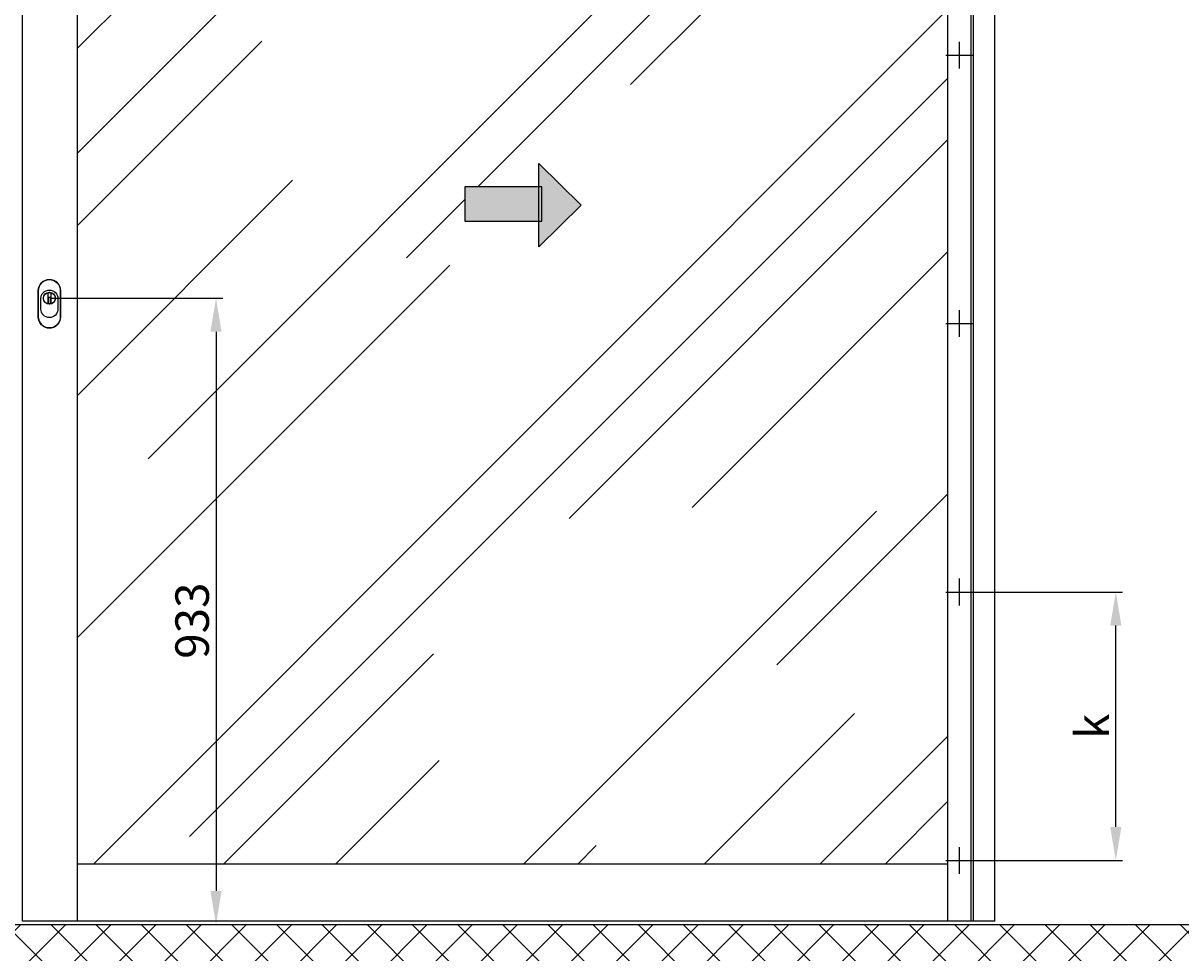
# Model space of a CAD drawing. Units: millimetres. Extents: x -3373 to 5321, y -3021 to 2698.
# Drawn here: x -153 to 1572, y -65 to 1321 of the extents above; entities that cross this region are included whole.
import ezdxf

# ---------------------------------------------------------------- set-up
doc = ezdxf.new("R2010")
doc.units = ezdxf.units.MM
doc.linetypes.add('ACAD_ISO02W100', pattern=[15, 12, -3])
for name, color, linetype in [('dimension-Bemassung_01', 5, 'Continuous'), ('hatching-Schraffur', 5, 'Continuous'), ('helpline-Hilfslinie', 2, 'Continuous'), ('hiddenline-hinterliegendelinie', 6, 'ACAD_ISO02W100'), ('outline-Körperkante', 7, 'Continuous')]:
    doc.layers.add(name, color=color, linetype=linetype)
doc.styles.add('Text_5', font='arial.ttf', dxfattribs={"height": 5})
doc.styles.add('Text_50', font='txt.shx', dxfattribs={"height": 50})
doc.dimstyles.new('Details', dxfattribs={"dimtxt": 5, "dimasz": 6, "dimexe": 1.25, "dimexo": 0.625, "dimgap": 2, "dimtad": 1, "dimdec": 1, "dimtxsty": 'Text_5', "dimcen": 2.5, "dimadec": 0, "dimazin": 0, "dimtfac": 1, "dimtdec": 1, "dimtmove": 0, "dimatfit": 3, "dimfxl": 1, "dimarcsym": 0})

# ---------------------------------------------------------------- blocks, each defined once
blk = doc.blocks.new('pfeil1')
h = blk.add_hatch(color=256)
h.paths.add_polyline_path([(170.72, 339.55), (178.07, 339.55), (178.07, 355.32), (170.72, 355.32)])
h.paths.add_polyline_path([(170.72, 338.93), (170.72, 339.55), (165.29, 339.55), (174.14, 330.59), (182.98, 339.55), (178.07, 339.55), (178.07, 338.93)])
h.paths.add_polyline_path([(170.72, 339.55), (170.72, 338.93), (178.07, 338.93), (178.07, 339.55)], flags=16)
for points in [[(178.07, 338.93), (178.07, 355.32), (170.72, 355.32), (170.72, 338.93)], [(182.98, 339.55), (174.14, 330.59), (174.14, 330.59), (165.29, 339.55)]]:
    blk.add_lwpolyline(points, close=True)
blk = doc.blocks.new('AR_LR32_THERM_Laufflügel rechts')
at = {"layer": 'hatching-Schraffur'}
h = blk.add_hatch(dxfattribs=at)
h.set_pattern_fill('AR-RROOF', color=256, scale=15, angle=45)
h.set_pattern_definition([(45, (1063.83, -9e-13), (323.29, 862.105), [5715, -762, 1905, -381]), (45, (1287.44, 493), (-627.72, 88.9), [1143, -125.73, 2286, -285.75]), (45, (969.54, 363.7), (1220.417, 1581.423), [3048, -533.4, 1524, -381])])
h.paths.add_polyline_path([(82, 2053.6), (1379.2, 2053.6), (1379.2, 90), (82, 90)])
h.paths.add_polyline_path([(659.4, 1099.2), (659.4, 1047.7), (769.8, 1047.7), (769.8, 1009.7), (832.5, 1071.7), (769.8, 1133.6), (769.8, 1099.2)], flags=16)
at = {"layer": 'hiddenline-hinterliegendelinie'}
for p, q in [((0, 2112.5), (1449.2, 2112.5)), ((0, 2090), (0, 2112.5)), ((82, 2090), (82, 2112.5)), ((1379.2, 2090), (1379.2, 2112.5)), ((1414.2, 2090), (1414.2, 2112.5)), ((1417.7, 2090), (1417.7, 2112.5)), ((1449.2, 2090), (1449.2, 2112.5))]:
    blk.add_line(p, q, dxfattribs=at)
at = {"layer": 'outline-Körperkante'}
for p, q in [((0, 5), (0, 2090)), ((82, 5), (82, 2090)), ((1379.2, 5), (1379.2, 2090)), ((1414.2, 5), (1414.2, 2090)), ((1417.7, 5), (1417.7, 2090)), ((1449.2, 5), (1449.2, 2090)), ((1379.2, 2053.6), (82, 2053.6)), ((1379.2, 90), (82, 90)), ((1449.2, 5), (0, 5))]:
    blk.add_line(p, q, dxfattribs=at)
at = {"layer": 'outline-Körperkante', "xscale": 6.999999999998181, "yscale": 6.999999999998181, "zscale": 6.999999999998181, "rotation": 90}
blk.add_blockref('pfeil1', (3146.6, -147.3), dxfattribs=at)
blk = doc.blocks.new('AR_WD2201_LR32_THERM_EB_MF_Sturz')
at = {"layer": 'hatching-Schraffur'}
h = blk.add_hatch(dxfattribs=at)
h.set_pattern_fill('ANSI37', color=256, scale=15)
h.paths.add_polyline_path([(220, 2810), (0, 2810), (0, 233.3), (220, 233.3)])
h.paths.add_polyline_path([(6440, 2810), (6220, 2810), (6220, 233.3), (6440, 233.3)])
h.paths.add_polyline_path([(6440, 233.3), (0, 233.3), (0, 0), (6440, 0)])
at = {"layer": 'outline-Körperkante'}
for p, q in [((4614.9, 1508.6), (4614.9, 1548.6)), ((4594.9, 1528.6), (4634.9, 1528.6)), ((4614.9, 1108.6), (4614.9, 1148.6)), ((4594.9, 1128.6), (4634.9, 1128.6)), ((4614.9, 708.6), (4614.9, 748.6)), ((4594.9, 728.6), (4634.9, 728.6)), ((4614.9, 308.6), (4614.9, 348.6)), ((4594.9, 328.6), (4634.9, 328.6)), ((220, 233.3), (6220, 233.3))]:
    blk.add_line(p, q, dxfattribs=at)
at = {"layer": 'helpline-Hilfslinie'}
blk.add_blockref('AR_LR32_THERM_Laufflügel rechts', (3218.4, 233.3, 25.2), dxfattribs=at)
blk = doc.blocks.new('*D204')
at = {"layer": 'Defpoints', "color": 0, "transparency": 16777216}
for p in [(1242.3, 472.9), (1475.5, 472.9), (1242.3, 72.9)]:
    blk.add_point(p, dxfattribs=at)
at = {"layer": 'dimension-Bemassung_01', "color": 0, "lineweight": -2, "transparency": 16777216}
for p, q in [((1242.9, 472.9), (1485.5, 472.9)), ((1475.5, 122.9), (1475.5, 422.9)), ((1242.9, 72.9), (1485.5, 72.9))]:
    blk.add_line(p, q, dxfattribs=at)
at = {"layer": 'dimension-Bemassung_01', "color": 0, "transparency": 16777216}
for points in [[(1467.1, 422.9), (1483.8, 422.9), (1475.5, 472.9)], [(1467.1, 122.9), (1483.8, 122.9), (1475.5, 72.9)]]:
    blk.add_solid(points, dxfattribs=at)
at = {"layer": 'dimension-Bemassung_01', "color": 0, "transparency": 16777216, "insert": (1440.5, 272.9), "char_height": 50, "width": 33.333, "attachment_point": 5, "rotation": 90, "style": 'Text_50'}
blk.add_mtext('{\\fArial|b0|i0|c0|p34;k}', dxfattribs=at)
blk = doc.blocks.new('*D314')
at = {"layer": 'Defpoints', "color": 0, "transparency": 16777216}
for p in [(-114.3, 910.6, -25), (-152.6, -22.4), (134.1, -22.4)]:
    blk.add_point(p, dxfattribs=at)
at = {"layer": 'dimension-Bemassung_01', "color": 0, "lineweight": -2, "transparency": 16777216}
for p, q in [((-113.7, 910.6), (144.1, 910.6)), ((134.1, 860.6), (134.1, 27.6)), ((-152, -22.4), (144.1, -22.4))]:
    blk.add_line(p, q, dxfattribs=at)
at = {"layer": 'dimension-Bemassung_01', "color": 0, "transparency": 16777216}
for points in [[(125.7, 860.6), (142.4, 860.6), (134.1, 910.6)], [(125.7, 27.6), (142.4, 27.6), (134.1, -22.4)]]:
    blk.add_solid(points, dxfattribs=at)
at = {"layer": 'dimension-Bemassung_01', "color": 0, "transparency": 16777216, "insert": (98.5, 430.2), "char_height": 50, "attachment_point": 5, "rotation": 90, "style": 'Text_50', "bg_fill": 3, "box_fill_scale": 1.1, "bg_fill_color": 256, "bg_fill_true_color": 13158600, "bg_fill_transparency": 0}
blk.add_mtext('{\\fArial|b0|i0|c0|p34;933}', dxfattribs=at)
blk = doc.blocks.new('502333_Schlosszylinderabdeckung_Vorderansicht')
for points in [[(16.75, -27.5), (16.75, 11, 1), (-16.75, 11), (-16.75, -27.5, 1)], [(16.5, 11.25), (16.5, -27.75, -1), (-16.5, -27.75), (-16.5, 11.25, -1)], [(12.75, -16, -1), (-12.75, -16), (-12.75, -0.5, -1), (12.75, -0.5)], [(2, -8.25, -0.1194817116), (-2, -8.25), (-2, 8.25, -0.1194817116), (2, 8.25)]]:
    blk.add_lwpolyline(points, format="xyb", close=True)
blk.add_lwpolyline([(-1.2, -7.65338), (-1.2, 1.85), (1.2, 1.85), (1.2, -7.65338)])
for radius in [9, 8.75]:
    blk.add_circle((0, 0), radius)
for start, end in [(254.53247, 260.793104), (279.206896, 285.46753)]:
    blk.add_arc((0, 0), 7.5, start, end)

msp = doc.modelspace()

# ---------------------------------------------------------------- block references
at = {"layer": 'helpline-Hilfslinie'}
msp.add_blockref('AR_WD2201_LR32_THERM_EB_MF_Sturz', (-3372.63, -255.69), dxfattribs=at)

# ---------------------------------------------------------------- dimensions: what is measured, and where the dimension line sits
at = {"layer": 'dimension-Bemassung_01'}
dim = msp.add_linear_dim(base=(1475.48, 472.93), p1=(1242.28, 72.93), p2=(1242.28, 472.93), angle=90, text='{\\fArial|b0|i0|c0|p34;k}', dimstyle='Details', override={"dimtxt": 3.5, "dimasz": 50, "dimexe": 10, "dimgap": 10, "dimtxsty": 'Text_50'}, dxfattribs=at)
dim.commit()
dim.dimension.update_dxf_attribs({"geometry": '*D204', "text_midpoint": (1475.48, 272.93), "dimtype": 160})

# ---------------------------------------------------------------- next in the draw order: dimensions: what is measured, and where the dimension line sits
dim = msp.add_linear_dim(base=(134.07, -22.38), p1=(-114.3, 910.62, -25), p2=(-152.63, -22.38), angle=90, text='{\\fArial|b0|i0|c0|p34;<>}', dimstyle='Details', override={"dimtxt": 3.5, "dimasz": 50, "dimexe": 10, "dimgap": 10, "dimtxsty": 'Text_50', "dimtfill": 1}, dxfattribs=at)
dim.commit()
dim.dimension.update_dxf_attribs({"geometry": '*D314', "text_midpoint": (134.07, 430.22), "dimtype": 160})

# ---------------------------------------------------------------- next in the draw order: block references
msp.add_blockref('502333_Schlosszylinderabdeckung_Vorderansicht', (-114.3, 910.62, -25))

doc.saveas('drawing.dxf')
